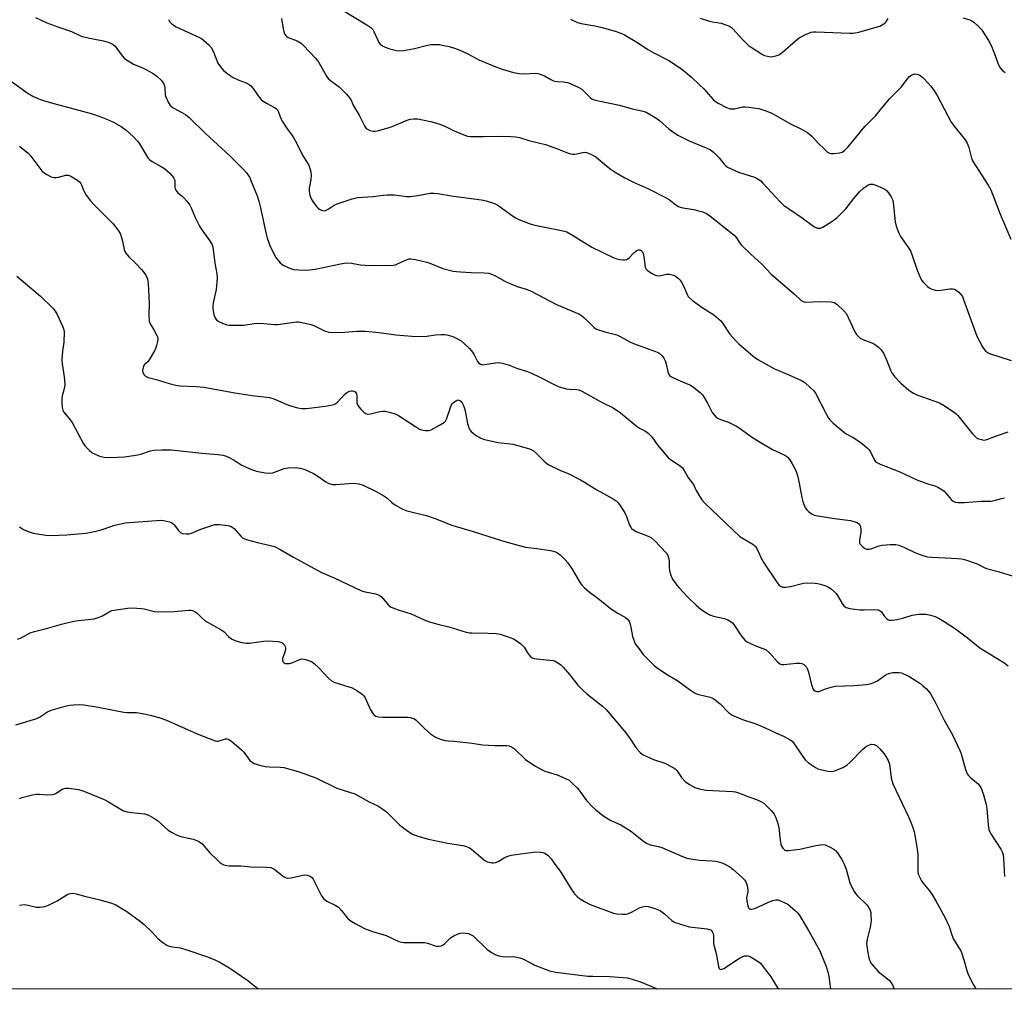
# Model space of a CAD drawing. Units: inches. Extents: x 1219770 to 1225770, y 545455 to 549456.
# Drawn here: x 1220271 to 1220630, y 545456 to 545809 of the extents above; entities that cross this region are included whole.
import ezdxf

# ---------------------------------------------------------------- set-up
doc = ezdxf.new("R2010")
doc.units = ezdxf.units.IN
doc.header["$MEASUREMENT"] = 0
doc.layers.add('NTRL-Trees', color=3, linetype='Continuous')
doc.layers.add('Undefined', color=1, linetype='Continuous')

msp = doc.modelspace()

# ---------------------------------------------------------------- linework, layer by layer
at = {"layer": 'NTRL-Trees'}
msp.add_lwpolyline([(1221306.57, 546876.7), (1221408.39, 546621.06), (1221722.53, 546172.61), (1221748.53, 546131.44), (1221750.69, 546107.61), (1221716.03, 546020.95), (1221713.86, 545962.46), (1221674.87, 545903.96), (1221653.2, 545882.3), (1221657.54, 545847.64), (1221755.03, 545650.49), (1221880.83, 545532.1), (1222030.36, 545455.62), (1219769.71, 545455.85), (1219769.93, 549098.22)], dxfattribs=at)
at = {"layer": 'Undefined'}
for points, elevation in [([(1220388.61, 545812.7), (1220397.26, 545807.37), (1220398.64, 545806.43), (1220399.38, 545805.68), (1220399.84, 545805.04), (1220401.08, 545802.04), (1220401.61, 545801.01), (1220402.13, 545800.39), (1220402.96, 545799.72), (1220403.94, 545799.22), (1220405.59, 545798.69), (1220408.09, 545798.01), (1220409.21, 545797.89), (1220410.63, 545798.04), (1220414.63, 545798.76), (1220419.32, 545799.98), (1220420.71, 545800.2), (1220422.4, 545800.25), (1220423.78, 545800.19), (1220425.38, 545799.92), (1220427.34, 545799.46), (1220429.28, 545798.92), (1220431.19, 545798.16), (1220434.13, 545796.83), (1220438.11, 545794.71), (1220443.68, 545792.34), (1220446.31, 545791.31), (1220450.79, 545790.06), (1220452.77, 545789.62), (1220454.72, 545789.55), (1220458.8, 545789.73), (1220459.65, 545789.67), (1220460.48, 545789.47), (1220462.09, 545788.83), (1220464.37, 545787.51), (1220465.41, 545787.03), (1220466.75, 545786.72), (1220469.04, 545786.61), (1220470.41, 545786.42), (1220471.49, 545786.06), (1220472.81, 545785.45), (1220474.64, 545784.54), (1220475.63, 545783.96), (1220478.69, 545780.94), (1220479.38, 545780.42), (1220480.13, 545780.07), (1220481.76, 545779.66), (1220489.45, 545778.11), (1220494.11, 545776.72), (1220498.01, 545775.94), (1220499.11, 545775.59), (1220500.62, 545774.76), (1220503.06, 545773.2), (1220503.98, 545772.47), (1220507.51, 545769.31), (1220510.74, 545767.18), (1220514.86, 545765.05), (1220521.11, 545762.55), (1220522.63, 545761.78), (1220523.74, 545760.92), (1220525, 545759.78), (1220525.76, 545758.94), (1220527.53, 545756.69), (1220528.26, 545756.01), (1220528.9, 545755.55), (1220530.2, 545754.89), (1220532.89, 545753.71), (1220538.66, 545751.84), (1220539.45, 545751.52), (1220540.09, 545751.16), (1220540.96, 545750.49), (1220541.77, 545749.71), (1220548.06, 545742.87), (1220549.3, 545741.66), (1220551.06, 545740.37), (1220556.05, 545737.04), (1220560.31, 545733.91), (1220561.04, 545733.46), (1220561.55, 545733.26), (1220562.07, 545733.2), (1220562.6, 545733.23), (1220563.65, 545733.59), (1220566.9, 545735.7), (1220568.68, 545737.03), (1220570.37, 545738.6), (1220571.97, 545740.25), (1220574.85, 545743.92), (1220577.06, 545746.56), (1220578.42, 545747.86), (1220579.76, 545748.87), (1220580.22, 545749.1), (1220580.91, 545749.28), (1220581.85, 545749.26), (1220583.52, 545748.72), (1220586.22, 545747.51), (1220586.9, 545747.01), (1220587.63, 545746.15), (1220588.58, 545744.71), (1220589.04, 545743.68), (1220589.28, 545742.58), (1220589.58, 545740.31), (1220589.98, 545735.57), (1220590.43, 545733.94), (1220591.31, 545731.48), (1220591.97, 545730.2), (1220594.7, 545726.44), (1220595.6, 545724.99), (1220596.14, 545723.62), (1220597.99, 545717.96), (1220598.97, 545715.58), (1220599.61, 545714.31), (1220600.31, 545713.41), (1220601.76, 545712.01), (1220602.66, 545711.31), (1220603.4, 545710.95), (1220604.74, 545710.63), (1220605.86, 545710.55), (1220609.97, 545711.14), (1220611.1, 545711.16), (1220611.61, 545711.02), (1220612.32, 545710.59), (1220613.21, 545709.85), (1220614.03, 545709.03), (1220614.53, 545708.34), (1220615.01, 545707.29), (1220619.86, 545693.86), (1220621.92, 545689.96), (1220622.39, 545689.22), (1220622.9, 545688.61), (1220623.68, 545687.95), (1220624.4, 545687.57), (1220632.33, 545684.97)], 288), ([(1220324.84, 545809.35), (1220325.28, 545808.63), (1220325.83, 545808.02), (1220326.67, 545807.31), (1220327.66, 545806.74), (1220336.17, 545802.8), (1220336.95, 545802.38), (1220337.66, 545801.88), (1220339.59, 545800.09), (1220340.54, 545798.99), (1220341.41, 545797.21), (1220342.82, 545793.46), (1220343.79, 545792.06), (1220344.96, 545790.79), (1220346.97, 545789.14), (1220348.41, 545788.19), (1220350.49, 545787.19), (1220353.27, 545786.21), (1220354.28, 545785.69), (1220354.92, 545785.17), (1220355.68, 545784.35), (1220357.99, 545781.01), (1220358.73, 545780.14), (1220359.4, 545779.59), (1220360.63, 545778.81), (1220363.57, 545777.31), (1220364.24, 545776.82), (1220364.59, 545776.42), (1220365.07, 545775.52), (1220365.84, 545773.29), (1220366.32, 545772.26), (1220368.13, 545769.52), (1220370.01, 545767.07), (1220370.63, 545766.13), (1220371.86, 545763.88), (1220373.84, 545759.62), (1220375.51, 545757.25), (1220376.08, 545756.18), (1220376.66, 545754.34), (1220376.93, 545752.71), (1220376.81, 545751.05), (1220376.19, 545747.79), (1220376.23, 545746.69), (1220376.5, 545745.3), (1220376.93, 545743.96), (1220377.51, 545742.98), (1220378.91, 545741.14), (1220379.49, 545740.52), (1220379.93, 545740.18), (1220380.67, 545739.82), (1220381.18, 545739.67), (1220381.7, 545739.63), (1220382.2, 545739.74), (1220383.19, 545740.2), (1220385.38, 545741.64), (1220386.42, 545742.15), (1220391.89, 545743.99), (1220393.85, 545744.43), (1220399.51, 545744.83), (1220403.24, 545745.33), (1220404.69, 545745.43), (1220407.33, 545745.35), (1220411.68, 545744.84), (1220413.14, 545744.79), (1220415.8, 545745.15), (1220420.29, 545746.01), (1220421.75, 545746.04), (1220423.2, 545745.94), (1220428.91, 545744.88), (1220439.07, 545743.61), (1220440.75, 545743.2), (1220443.51, 545742.34), (1220444.3, 545742.01), (1220445.03, 545741.6), (1220449.55, 545738.31), (1220451.47, 545737.08), (1220452.74, 545736.41), (1220456.84, 545734.82), (1220458.51, 545734.29), (1220467.66, 545732.54), (1220469.36, 545732.15), (1220470.16, 545731.88), (1220471.68, 545731.09), (1220479.28, 545726.3), (1220487.16, 545722.54), (1220488.42, 545722.03), (1220489.55, 545721.79), (1220490.7, 545721.66), (1220491.53, 545721.67), (1220492.05, 545721.79), (1220492.92, 545722.39), (1220494.7, 545724.29), (1220495.53, 545725), (1220495.95, 545725.22), (1220496.37, 545725.34), (1220496.86, 545725.3), (1220497.31, 545725.11), (1220497.81, 545724.62), (1220498.12, 545723.96), (1220498.36, 545722.83), (1220498.84, 545719.05), (1220499.14, 545718.31), (1220499.48, 545717.91), (1220501.14, 545716.8), (1220502.16, 545716.25), (1220502.94, 545715.95), (1220503.97, 545715.88), (1220506.57, 545716.42), (1220507.69, 545716.44), (1220509.09, 545716.12), (1220509.85, 545715.71), (1220510.8, 545715.03), (1220511.63, 545714.23), (1220512.1, 545713.52), (1220512.74, 545712.21), (1220514.08, 545709.08), (1220514.5, 545708.38), (1220514.88, 545707.95), (1220515.99, 545707.01), (1220519.28, 545704.53), (1220523.86, 545701.62), (1220525.57, 545700.22), (1220526.35, 545699.45), (1220526.89, 545698.79), (1220529.64, 545694.62), (1220531.7, 545692.23), (1220532.94, 545691.03), (1220538.2, 545686.55), (1220539.86, 545685.4), (1220545.94, 545681.95), (1220551.24, 545679.81), (1220555.84, 545677.71), (1220557.05, 545676.9), (1220559.04, 545675.17), (1220560.31, 545673.97), (1220561, 545673.04), (1220564.94, 545665.24), (1220565.65, 545664), (1220566.16, 545663.33), (1220567.42, 545662.15), (1220571.65, 545658.63), (1220572.37, 545658.14), (1220574.67, 545656.87), (1220576.37, 545655.8), (1220578.19, 545654.47), (1220579.94, 545653.03), (1220580.51, 545652.43), (1220580.99, 545651.7), (1220582.43, 545648.65), (1220582.88, 545648.08), (1220583.28, 545647.76), (1220584.56, 545647.14), (1220591.75, 545644.36), (1220597.9, 545641.5), (1220601.98, 545639.99), (1220604.5, 545639.22), (1220605.53, 545638.77), (1220606.99, 545637.95), (1220607.89, 545637.3), (1220610.61, 545634.19), (1220611.22, 545633.65), (1220611.92, 545633.29), (1220612.99, 545633.14), (1220615.27, 545633.17), (1220621.4, 545633.64), (1220624.89, 545633.73), (1220626.6, 545634.03), (1220628.76, 545634.66), (1220629.91, 545634.92)], 292), ([(1220366.16, 545809.72), (1220366.68, 545806.01), (1220366.91, 545804.94), (1220367.21, 545804.18), (1220367.65, 545803.5), (1220368.03, 545803.12), (1220368.5, 545802.82), (1220371.85, 545801.56), (1220373.25, 545800.71), (1220374.12, 545799.9), (1220378.5, 545795.27), (1220379.68, 545793.71), (1220382.52, 545788.7), (1220383.17, 545787.81), (1220384, 545787.08), (1220386.31, 545785.47), (1220387.19, 545784.75), (1220389.85, 545782.12), (1220390.97, 545780.84), (1220391.39, 545780.13), (1220392.43, 545777.84), (1220394.42, 545774.5), (1220396.55, 545770.33), (1220397.03, 545769.65), (1220397.43, 545769.31), (1220398.38, 545768.89), (1220399.43, 545768.64), (1220400.25, 545768.61), (1220401.12, 545768.76), (1220405.87, 545770.12), (1220411.94, 545772.59), (1220413.02, 545772.96), (1220414.43, 545773.16), (1220415.87, 545773.12), (1220420.46, 545772.22), (1220423.52, 545771.28), (1220425.42, 545770.55), (1220428.88, 545768.92), (1220432.07, 545767.52), (1220433.98, 545766.87), (1220435.12, 545766.71), (1220436.22, 545766.66), (1220439.81, 545766.66), (1220445.14, 545766.84), (1220449.82, 545766.72), (1220451.56, 545766.59), (1220452.95, 545766.29), (1220456.41, 545765.21), (1220462.46, 545763.82), (1220466.87, 545762.15), (1220470.44, 545760.68), (1220471.56, 545760.34), (1220472.34, 545760.25), (1220473.14, 545760.28), (1220476.03, 545760.87), (1220476.81, 545760.93), (1220477.34, 545760.87), (1220478.96, 545760.27), (1220480.78, 545759.31), (1220481.71, 545758.6), (1220484.84, 545755.88), (1220486.45, 545754.65), (1220487.89, 545753.69), (1220491.37, 545751.58), (1220494.53, 545750), (1220500.02, 545747.59), (1220506.24, 545744.41), (1220507.5, 545743.68), (1220509.96, 545741.82), (1220510.96, 545741.2), (1220511.75, 545740.89), (1220512.57, 545740.69), (1220516.53, 545740.05), (1220517.94, 545739.73), (1220519.89, 545739.18), (1220521.23, 545738.62), (1220522.43, 545737.79), (1220527.57, 545733.58), (1220531.42, 545730.61), (1220532.18, 545729.78), (1220533.14, 545728.12), (1220533.97, 545727.11), (1220537.33, 545723.8), (1220541.41, 545720.13), (1220544.72, 545716.48), (1220553.22, 545709.33), (1220555.7, 545706.87), (1220556.65, 545706.4), (1220557.48, 545706.29), (1220562.41, 545706.49), (1220566.7, 545706.34), (1220567.77, 545706.1), (1220568.71, 545705.49), (1220571.29, 545703.08), (1220572.21, 545701.97), (1220572.89, 545700.72), (1220575.36, 545695.49), (1220575.94, 545694.48), (1220576.46, 545693.83), (1220577.29, 545693.17), (1220578.24, 545692.63), (1220581.47, 545691.46), (1220582.5, 545690.99), (1220583.8, 545690.01), (1220584.95, 545688.84), (1220585.72, 545687.61), (1220586.91, 545685.24), (1220588.3, 545681.51), (1220588.77, 545680.49), (1220589.78, 545679.16), (1220592.06, 545676.69), (1220595.01, 545674.19), (1220596.66, 545673.06), (1220597.97, 545672.49), (1220602.03, 545670.96), (1220606.21, 545669.54), (1220607.67, 545668.71), (1220611.55, 545666.16), (1220612.32, 545665.53), (1220612.92, 545664.9), (1220618.27, 545658.25), (1220619.05, 545657.37), (1220619.71, 545656.82), (1220620.44, 545656.45), (1220621.5, 545656.12), (1220622.31, 545655.97), (1220623.11, 545656), (1220623.89, 545656.24), (1220627.01, 545657.56), (1220631.19, 545658.91)], 290), ([(1220471.51, 545809.46), (1220474.08, 545808.31), (1220475.49, 545807.95), (1220480.39, 545807.09), (1220483.11, 545806.49), (1220487.82, 545805.11), (1220489.93, 545804.33), (1220491.22, 545803.75), (1220496.36, 545800.77), (1220499.83, 545798.45), (1220501.95, 545797.17), (1220507.65, 545794.27), (1220512.12, 545791.26), (1220515.55, 545788.4), (1220518.65, 545785.58), (1220520.15, 545784.12), (1220523.65, 545780.24), (1220524.46, 545779.49), (1220525.41, 545778.85), (1220528.51, 545777.25), (1220529.84, 545776.79), (1220530.62, 545776.76), (1220531.41, 545776.84), (1220534.37, 545777.46), (1220535.2, 545777.49), (1220536.62, 545777.38), (1220539.16, 545777.07), (1220540.28, 545776.85), (1220542.78, 545776.03), (1220544.97, 545775.2), (1220547.6, 545773.8), (1220551.6, 545771.44), (1220555.55, 545769.54), (1220558.09, 545768.11), (1220559.65, 545766.8), (1220561.71, 545764.49), (1220564.49, 545761.78), (1220565.37, 545761.02), (1220566.09, 545760.61), (1220566.63, 545760.49), (1220567.5, 545760.48), (1220569.87, 545760.73), (1220570.69, 545760.99), (1220571.59, 545761.62), (1220572.8, 545762.84), (1220574.63, 545765.01), (1220578.9, 545770.39), (1220582.81, 545774.28), (1220588.01, 545780.38), (1220592.31, 545784.86), (1220594.38, 545787.57), (1220595.28, 545788.61), (1220595.68, 545788.95), (1220596.14, 545789.22), (1220597.23, 545789.5), (1220598.07, 545789.47), (1220598.99, 545789.08), (1220600.06, 545788.22), (1220602.09, 545786.12), (1220603.04, 545785.01), (1220604.26, 545783.37), (1220605.33, 545781.61), (1220610.47, 545771.9), (1220611.51, 545770.47), (1220615.51, 545765.52), (1220616.31, 545764.3), (1220616.87, 545762.72), (1220617.84, 545758.84), (1220618.27, 545757.77), (1220623.99, 545748.9), (1220624.93, 545747.21), (1220628.33, 545738.3), (1220632.28, 545729.22)], 286), ([(1220518.87, 545809.87), (1220522.22, 545808.77), (1220523.36, 545808.49), (1220526.58, 545807.97), (1220528.23, 545807.48), (1220529.54, 545806.93), (1220530.27, 545806.44), (1220530.92, 545805.86), (1220534.03, 545802.33), (1220536.39, 545800.04), (1220537.83, 545799.02), (1220541.56, 545796.61), (1220542.35, 545796.22), (1220543.44, 545795.93), (1220544.57, 545795.78), (1220545.42, 545795.81), (1220546.53, 545796.07), (1220547.55, 545796.51), (1220548.73, 545797.34), (1220553.62, 545801.55), (1220554.99, 545802.64), (1220555.73, 545803.09), (1220557.02, 545803.73), (1220559.4, 545804.69), (1220560.25, 545804.82), (1220561.14, 545804.84), (1220573.36, 545804.32), (1220574.85, 545804.35), (1220576.71, 545804.76), (1220583.11, 545806.52), (1220584.48, 545806.98), (1220585.9, 545807.78), (1220586.51, 545808.29), (1220586.87, 545808.72), (1220587.48, 545809.7)], 284), ([(1220614.75, 545809.92), (1220617.23, 545809.21), (1220618.01, 545808.88), (1220618.72, 545808.42), (1220620.22, 545807.07), (1220621.6, 545805.6), (1220622.43, 545804.41), (1220624.11, 545801.67), (1220625.12, 545799.59), (1220626.62, 545795.84), (1220627.57, 545793.12), (1220628.28, 545791.75), (1220629.06, 545790.92), (1220630.17, 545790)], 284), ([(1220267.45, 545786.92), (1220273.35, 545782.57), (1220275.37, 545781.46), (1220277.18, 545780.57), (1220278.84, 545779.95), (1220282.53, 545778.79), (1220290.38, 545776.84), (1220296.64, 545775.02), (1220300.13, 545773.85), (1220302.58, 545772.92), (1220304.86, 545771.91), (1220307.57, 545770.3), (1220309.48, 545769.03), (1220312.03, 545766.68), (1220313.62, 545765.02), (1220314.27, 545764.07), (1220316.98, 545759.55), (1220317.48, 545758.82), (1220318.05, 545758.17), (1220318.95, 545757.53), (1220321.95, 545755.92), (1220323.36, 545755.03), (1220325.31, 545753.31), (1220326.6, 545751.9), (1220326.88, 545751.45), (1220327.13, 545750.77), (1220327.22, 545750.01), (1220327.24, 545748.12), (1220327.36, 545747.59), (1220327.59, 545747.08), (1220328.31, 545746.2), (1220329.9, 545744.92), (1220330.52, 545744.33), (1220331.61, 545743.04), (1220332.61, 545741.68), (1220333.16, 545740.67), (1220334.66, 545737.17), (1220336.19, 545734.02), (1220336.8, 545733.05), (1220339.87, 545728.72), (1220340.79, 545727.2), (1220341.07, 545726.37), (1220341.23, 545725.5), (1220341.81, 545720.44), (1220342.48, 545716.65), (1220342.63, 545715.2), (1220342.54, 545713.49), (1220342.27, 545710.92), (1220341.18, 545706.01), (1220341, 545704.66), (1220341.01, 545703.82), (1220341.41, 545701.78), (1220341.87, 545700.41), (1220342.34, 545699.77), (1220343.02, 545699.32), (1220344.85, 545698.51), (1220346.21, 545698.04), (1220347.05, 545697.89), (1220348.78, 545697.83), (1220352.24, 545697.88), (1220356.22, 545698.52), (1220357.3, 545698.61), (1220359.66, 545698.49), (1220363.64, 545698.08), (1220364.75, 545698.07), (1220370.78, 545699.01), (1220371.59, 545699.08), (1220372.44, 545699.04), (1220374.78, 545698.62), (1220376.79, 545698.14), (1220377.88, 545697.72), (1220381.81, 545695.84), (1220383.41, 545695.37), (1220384.79, 545695.16), (1220389.08, 545695.32), (1220393.54, 545695.64), (1220396.81, 545695.66), (1220401.78, 545695.22), (1220407.87, 545694.29), (1220413.72, 545693.86), (1220418.29, 545693.79), (1220422.25, 545694.33), (1220424.27, 545694.46), (1220425.71, 545694.45), (1220426.86, 545694.27), (1220428.57, 545693.78), (1220429.64, 545693.31), (1220431.63, 545692.11), (1220432.78, 545691.22), (1220434.67, 545689.33), (1220435.84, 545688), (1220436.31, 545687.26), (1220437.63, 545684.63), (1220438.13, 545684), (1220438.75, 545683.6), (1220439.44, 545683.46), (1220440.22, 545683.47), (1220444.2, 545684.19), (1220445.33, 545684.27), (1220446.7, 545684.03), (1220449.14, 545683.31), (1220452.22, 545682.03), (1220455.51, 545681.05), (1220457.27, 545680.4), (1220460.37, 545678.92), (1220465.8, 545676.08), (1220467.37, 545675.37), (1220470.07, 545674.61), (1220471.17, 545674.49), (1220473.76, 545674.43), (1220474.61, 545674.24), (1220475.7, 545673.84), (1220483.16, 545669.64), (1220487.16, 545667.7), (1220489.84, 545665.86), (1220496.06, 545660.8), (1220496.79, 545660.32), (1220498.95, 545659.15), (1220499.84, 545658.48), (1220501.25, 545657.09), (1220503.39, 545654), (1220507.04, 545649.78), (1220508.09, 545648.86), (1220511.55, 545646.53), (1220512.4, 545645.81), (1220513.04, 545644.9), (1220514.56, 545642.12), (1220516.39, 545639.74), (1220517.39, 545637.54), (1220518.1, 545636.31), (1220519.52, 545634.17), (1220520.39, 545633.05), (1220533.4, 545620.84), (1220534.57, 545620.01), (1220538.06, 545618.01), (1220538.73, 545617.5), (1220539.09, 545617.11), (1220539.9, 545615.69), (1220541.12, 545612.87), (1220542.12, 545611.17), (1220546.86, 545604.13), (1220547.58, 545603.21), (1220548.2, 545602.68), (1220549.08, 545602.31), (1220550.13, 545602.27), (1220551.82, 545602.59), (1220556.56, 545603.71), (1220557.96, 545603.92), (1220560.86, 545603.81), (1220561.72, 545603.69), (1220562.81, 545603.41), (1220564.67, 545602.76), (1220565.68, 545602.3), (1220566.61, 545601.66), (1220567.92, 545600.57), (1220568.51, 545599.98), (1220569, 545599.3), (1220570.64, 545596.32), (1220571.33, 545595.52), (1220572.15, 545594.91), (1220573.48, 545594.53), (1220577.18, 545594.08), (1220578.65, 545594.05), (1220582.49, 545594.16), (1220583.9, 545594.02), (1220584.5, 545593.73), (1220584.85, 545593.42), (1220585.9, 545591.91), (1220586.91, 545590.85), (1220587.59, 545590.38), (1220588.09, 545590.23), (1220588.9, 545590.24), (1220590.59, 545590.53), (1220592.86, 545591.05), (1220596.17, 545592.06), (1220598.68, 545592.4), (1220600.09, 545592.48), (1220601.22, 545592.43), (1220602.91, 545592.07), (1220604.58, 545591.57), (1220605.89, 545590.97), (1220607.9, 545589.82), (1220612.06, 545587.13), (1220616.42, 545583.87), (1220620.95, 545580.18), (1220624.04, 545578.2), (1220629.67, 545574.83), (1220631.26, 545573.64)], 296), ([(1220270.56, 545763.15), (1220273.67, 545760.61), (1220274.64, 545759.53), (1220278.71, 545754.17), (1220279.33, 545753.58), (1220280.51, 545752.79), (1220282.02, 545751.99), (1220283.07, 545751.71), (1220283.93, 545751.74), (1220284.79, 545751.87), (1220287.42, 545752.58), (1220287.92, 545752.62), (1220288.43, 545752.55), (1220289.19, 545752.24), (1220290.18, 545751.67), (1220291.64, 545750.73), (1220292.52, 545750.02), (1220292.87, 545749.59), (1220293.14, 545749.09), (1220293.81, 545747.1), (1220294.06, 545746.58), (1220294.87, 545745.34), (1220296.47, 545743.19), (1220297.64, 545741.88), (1220304.63, 545734.86), (1220305.59, 545733.76), (1220306.59, 545732.32), (1220307.33, 545731.06), (1220307.66, 545730.25), (1220308.11, 545728.54), (1220308.65, 545725.46), (1220308.92, 545724.78), (1220309.34, 545724.08), (1220310.46, 545722.75), (1220312.94, 545720.33), (1220314.98, 545718.13), (1220315.95, 545716.99), (1220316.7, 545715.89), (1220317.21, 545714.74), (1220317.47, 545713.11), (1220317.82, 545705.8), (1220317.64, 545701.82), (1220317.83, 545699.33), (1220318.18, 545698.32), (1220319.51, 545696.18), (1220320.48, 545694.38), (1220320.81, 545693.6), (1220320.95, 545692.78), (1220320.87, 545691.92), (1220320.53, 545690.48), (1220320.15, 545689.34), (1220319.77, 545688.54), (1220317.82, 545685.22), (1220317.29, 545684.54), (1220316.17, 545683.52), (1220315.89, 545683.1), (1220315.59, 545682.37), (1220315.38, 545681.35), (1220315.46, 545680.62), (1220315.95, 545679.76), (1220316.49, 545679.24), (1220317.51, 545678.8), (1220320.32, 545678.05), (1220325.07, 545676.54), (1220327.53, 545675.95), (1220329.27, 545675.76), (1220334.93, 545675.52), (1220337.81, 545675.23), (1220349.12, 545673.14), (1220355.35, 545672.25), (1220361.74, 545671.45), (1220363.34, 545670.94), (1220368.68, 545668.71), (1220371.98, 545667.73), (1220373.56, 545667.44), (1220375.22, 545667.51), (1220382.06, 545668.38), (1220384.05, 545668.67), (1220385.15, 545668.93), (1220385.9, 545669.29), (1220386.56, 545669.8), (1220389.13, 545672.54), (1220389.97, 545673.32), (1220390.97, 545673.85), (1220391.51, 545673.97), (1220392.04, 545673.94), (1220392.54, 545673.78), (1220392.99, 545673.5), (1220393.28, 545673.18), (1220393.45, 545672.84), (1220393.58, 545672.06), (1220393.56, 545669.53), (1220393.78, 545668.76), (1220394.28, 545668.06), (1220395.09, 545667.19), (1220396.18, 545666.17), (1220396.88, 545665.67), (1220397.53, 545665.46), (1220398.52, 545665.49), (1220401.98, 545666.36), (1220403.12, 545666.53), (1220403.94, 545666.49), (1220405.33, 545666.17), (1220407.52, 545665.48), (1220408.84, 545664.89), (1220414.97, 545660.85), (1220416.42, 545659.97), (1220417.2, 545659.67), (1220418.55, 545659.45), (1220419.92, 545659.46), (1220420.72, 545659.68), (1220423.81, 545661.4), (1220425.52, 545662.52), (1220425.91, 545662.91), (1220426.33, 545663.64), (1220427.74, 545667.82), (1220428.03, 545668.54), (1220428.4, 545669.2), (1220429, 545669.83), (1220429.94, 545670.44), (1220430.43, 545670.58), (1220431.13, 545670.43), (1220431.55, 545670.16), (1220432.02, 545669.57), (1220432.38, 545668.86), (1220432.78, 545667.84), (1220433.07, 545666.68), (1220433.98, 545662.02), (1220434.49, 545660.41), (1220434.85, 545659.7), (1220435.36, 545659.03), (1220435.98, 545658.42), (1220436.9, 545657.75), (1220438.88, 545656.64), (1220440.23, 545656.16), (1220445.18, 545655.12), (1220450.62, 545654.44), (1220453.56, 545653.57), (1220456.26, 545652.94), (1220457.25, 545652.56), (1220457.97, 545652.12), (1220459.06, 545651.22), (1220462.28, 545647.94), (1220463.42, 545647.07), (1220467.69, 545644.97), (1220471, 545643.59), (1220475.17, 545641.45), (1220476.69, 545640.58), (1220481.14, 545637.79), (1220487.11, 545634.5), (1220488.2, 545633.77), (1220488.76, 545633.26), (1220489.31, 545632.59), (1220491.38, 545629.4), (1220491.99, 545628.1), (1220493.14, 545624.88), (1220493.52, 545624.15), (1220493.86, 545623.74), (1220494.53, 545623.22), (1220495.8, 545622.51), (1220499.87, 545620.96), (1220501.12, 545620.3), (1220502.16, 545619.36), (1220506.59, 545614.75), (1220507.11, 545613.82), (1220507.48, 545612.55), (1220507.55, 545611.71), (1220507.5, 545609.66), (1220507.72, 545608.24), (1220508.3, 545606.3), (1220508.8, 545605.25), (1220509.98, 545603.52), (1220511.13, 545602.14), (1220514.41, 545598.64), (1220517.41, 545595.72), (1220519.19, 545594.17), (1220520.89, 545593.09), (1220522.39, 545592.26), (1220523.74, 545591.78), (1220527.74, 545590.87), (1220529.02, 545590.33), (1220530.22, 545589.66), (1220530.65, 545589.33), (1220531.21, 545588.69), (1220533.73, 545584.78), (1220534.55, 545583.68), (1220535.28, 545582.88), (1220535.96, 545582.39), (1220537.26, 545581.74), (1220539.97, 545580.59), (1220542.11, 545579.84), (1220542.96, 545579.41), (1220544.25, 545578.25), (1220547.05, 545575.07), (1220547.88, 545574.39), (1220548.62, 545574.13), (1220549.45, 545574.1), (1220554.06, 545574.61), (1220555.19, 545574.64), (1220555.96, 545574.46), (1220556.65, 545574.05), (1220557.65, 545573.12), (1220558.09, 545572.43), (1220558.44, 545571.32), (1220559.46, 545566.65), (1220560.09, 545565.14), (1220560.38, 545564.72), (1220560.75, 545564.43), (1220561.44, 545564.22), (1220562.21, 545564.27), (1220564.91, 545565.39), (1220566.64, 545565.86), (1220568.1, 545566.15), (1220575.2, 545566.47), (1220579.51, 545566.81), (1220580.92, 545567.03), (1220582.25, 545567.49), (1220583.52, 545568.11), (1220586.4, 545570.17), (1220587.13, 545570.6), (1220588.11, 545570.98), (1220589.2, 545571.14), (1220591.44, 545571.15), (1220592.27, 545571), (1220593.11, 545570.7), (1220594.99, 545569.79), (1220598.97, 545567.26), (1220600.14, 545566.35), (1220601.47, 545565.16), (1220602.07, 545564.52), (1220602.74, 545563.58), (1220604.65, 545560.33), (1220607.95, 545553.78), (1220610.95, 545548.48), (1220613.69, 545542.54), (1220614.06, 545541.45), (1220615.64, 545535.83), (1220616.3, 545534.24), (1220616.83, 545533.55), (1220617.67, 545532.72), (1220620.3, 545530.59), (1220620.96, 545529.75), (1220621.36, 545529.04), (1220622.2, 545526.59), (1220623.25, 545522.98), (1220623.44, 545521.51), (1220623.9, 545515.57), (1220624.25, 545513.86), (1220624.56, 545513.06), (1220624.98, 545512.3), (1220628.62, 545506.76), (1220629.06, 545505.75), (1220629.38, 545504.7), (1220629.59, 545503.28), (1220629.95, 545496.81)], 298), ([(1220269.52, 545715.69), (1220278.21, 545708.44), (1220282.64, 545704.02), (1220283.49, 545702.94), (1220284.21, 545701.8), (1220286.3, 545697.31), (1220286.66, 545696.22), (1220286.76, 545695.38), (1220286.71, 545691.67), (1220286.15, 545688.44), (1220285.92, 545685.22), (1220286.05, 545683.8), (1220286.86, 545679), (1220286.99, 545676.23), (1220286.87, 545675.13), (1220286.13, 545672.12), (1220285.9, 545670.77), (1220285.92, 545669.08), (1220286.14, 545667.41), (1220286.31, 545666.89), (1220286.71, 545666.17), (1220289.02, 545663.28), (1220289.67, 545662.33), (1220293.88, 545654.54), (1220294.61, 545653.65), (1220296.03, 545652.2), (1220296.91, 545651.46), (1220297.63, 545651.01), (1220299.42, 545650.16), (1220300.24, 545649.92), (1220301.37, 545649.72), (1220303.08, 545649.58), (1220306.22, 545649.69), (1220308.79, 545649.9), (1220313.65, 545650.58), (1220314.76, 545650.87), (1220318.32, 545652.03), (1220319.44, 545652.27), (1220322.42, 545652.41), (1220325.98, 545652.42), (1220337.06, 545651.19), (1220342.86, 545650.75), (1220344.85, 545650.4), (1220345.95, 545650.08), (1220346.75, 545649.75), (1220348.54, 545648.73), (1220351.67, 545646.78), (1220355.1, 545645.22), (1220357.01, 545644.56), (1220360.16, 545644.01), (1220361.59, 545643.89), (1220362.9, 545644.06), (1220367.08, 545645.53), (1220368.48, 545645.86), (1220371.04, 545645.92), (1220373.02, 545645.77), (1220374.63, 545645.22), (1220377.76, 545643.82), (1220378.97, 545643.08), (1220382.24, 545640.78), (1220383.14, 545640.28), (1220383.83, 545640), (1220384.82, 545639.81), (1220385.91, 545639.77), (1220392.31, 545640.19), (1220394.38, 545639.95), (1220395.89, 545639.5), (1220400.21, 545637.47), (1220403.07, 545635.87), (1220404.55, 545634.89), (1220406.42, 545633.13), (1220407.29, 545632.45), (1220409.84, 545631.01), (1220411.44, 545630.3), (1220419.33, 545628.38), (1220421.76, 545627.51), (1220428.23, 545624.87), (1220435.98, 545622.57), (1220446.69, 545619.23), (1220452.84, 545617.48), (1220455.11, 545616.95), (1220459.22, 545616.46), (1220464.26, 545615.64), (1220466.1, 545615.16), (1220466.83, 545614.83), (1220467.73, 545614.14), (1220469.6, 545612.32), (1220470.56, 545611.23), (1220471.91, 545609.28), (1220475.08, 545603.92), (1220475.78, 545602.97), (1220476.56, 545602.14), (1220478.52, 545600.52), (1220481.55, 545598.32), (1220486.09, 545594.52), (1220488.8, 545592.76), (1220491.58, 545591.23), (1220492.43, 545590.54), (1220492.92, 545589.89), (1220493.25, 545589.13), (1220493.59, 545587.71), (1220494.16, 545584.25), (1220494.61, 545582.94), (1220495.21, 545581.69), (1220496.55, 545579.76), (1220498, 545577.9), (1220500.83, 545574.91), (1220502.1, 545573.69), (1220503.5, 545572.65), (1220506.63, 545570.51), (1220510.67, 545568.11), (1220515.4, 545564.72), (1220516.81, 545563.8), (1220517.56, 545563.44), (1220518.34, 545563.18), (1220522.53, 545562.18), (1220523.07, 545561.98), (1220523.83, 545561.55), (1220526.18, 545559.75), (1220529.24, 545556.63), (1220529.88, 545556.08), (1220530.59, 545555.63), (1220534.27, 545554.05), (1220539.16, 545552.4), (1220542.39, 545551.09), (1220546.73, 545549), (1220549.26, 545547.93), (1220551.73, 545546.58), (1220552.4, 545546.1), (1220552.98, 545545.51), (1220555.66, 545541.42), (1220557.21, 545539.32), (1220558.3, 545538.35), (1220560.98, 545536.49), (1220561.76, 545536.08), (1220562.3, 545535.88), (1220565.43, 545535.22), (1220566.85, 545535.08), (1220567.96, 545535.29), (1220570.92, 545536.56), (1220572.42, 545537.43), (1220573.46, 545538.4), (1220578.04, 545543.08), (1220578.89, 545543.83), (1220579.61, 545544.32), (1220580.67, 545544.82), (1220581.48, 545545), (1220582.3, 545544.86), (1220583.33, 545544.37), (1220584.42, 545543.37), (1220586, 545541.55), (1220586.66, 545540.59), (1220587.45, 545539.05), (1220587.89, 545537.69), (1220588.53, 545532.78), (1220589.12, 545530.56), (1220591.48, 545525.71), (1220594.95, 545518.28), (1220595.85, 545516.23), (1220596.41, 545514.64), (1220596.91, 545513.01), (1220597.37, 545511.15), (1220598.07, 545506.75), (1220598.28, 545504.69), (1220598.31, 545498.47), (1220598.47, 545497.66), (1220598.98, 545496.38), (1220599.62, 545495.16), (1220600.08, 545494.44), (1220602.58, 545491.48), (1220603.44, 545490.31), (1220605.02, 545487.61), (1220608.27, 545481.72), (1220609.7, 545478.52), (1220610.71, 545475.5), (1220611.32, 545473.95), (1220611.89, 545472.93), (1220613.52, 545470.44), (1220614.04, 545469.4), (1220615.07, 545466.43), (1220616.2, 545462.45), (1220616.7, 545461.08), (1220618.63, 545457.24), (1220619.44, 545455.76)], 300), ([(1220270.5, 545624.28), (1220271.98, 545623.37), (1220274.08, 545622.46), (1220275.44, 545622.01), (1220280.06, 545621.24), (1220282.12, 545621.14), (1220287.78, 545621.4), (1220294.77, 545622.03), (1220296.78, 545622.34), (1220299.89, 545623.09), (1220305.34, 545624.96), (1220309.07, 545625.79), (1220322.11, 545626.71), (1220322.99, 545626.63), (1220324.15, 545626.39), (1220325.28, 545626.08), (1220326.07, 545625.76), (1220326.52, 545625.45), (1220326.92, 545625.05), (1220328.48, 545623.01), (1220329.21, 545622.23), (1220330, 545621.82), (1220331.35, 545621.7), (1220332.46, 545621.79), (1220333.27, 545621.98), (1220336.71, 545623.42), (1220340.38, 545624.71), (1220341.81, 545625.11), (1220342.66, 545625.18), (1220343.52, 545625.14), (1220346.68, 545624.74), (1220347.75, 545624.38), (1220348.83, 545623.68), (1220349.59, 545622.9), (1220351.25, 545620.85), (1220351.89, 545620.28), (1220352.37, 545620.02), (1220353.71, 545619.55), (1220357.33, 545618.56), (1220362.12, 545617.54), (1220363.49, 545617.14), (1220365.86, 545615.96), (1220370.51, 545613.25), (1220380.73, 545607.68), (1220385.31, 545605.75), (1220395.27, 545601.01), (1220396.63, 545600.59), (1220400.47, 545599.84), (1220401.78, 545599.4), (1220402.59, 545598.77), (1220405.28, 545595.62), (1220405.93, 545595.12), (1220406.71, 545594.75), (1220408.65, 545594.06), (1220413.45, 545592.58), (1220418.22, 545590.38), (1220420.13, 545589.67), (1220423.16, 545588.75), (1220427.12, 545587.81), (1220433.53, 545585.92), (1220434.66, 545585.68), (1220435.55, 545585.61), (1220441.51, 545585.58), (1220444.45, 545585.42), (1220445.87, 545585.18), (1220448.07, 545584.49), (1220450.76, 545583.48), (1220451.76, 545582.86), (1220453.42, 545581.6), (1220454.07, 545581), (1220454.59, 545580.39), (1220455.87, 545578.35), (1220456.55, 545577.43), (1220457.13, 545576.83), (1220457.57, 545576.51), (1220458.33, 545576.25), (1220459.16, 545576.11), (1220465.19, 545575.53), (1220465.97, 545575.27), (1220467.18, 545574.62), (1220468.07, 545573.95), (1220468.88, 545573.11), (1220471.16, 545570.42), (1220474.22, 545566.58), (1220476.01, 545564.68), (1220477.5, 545563.37), (1220483.26, 545558.93), (1220484.52, 545557.74), (1220491.69, 545549.2), (1220493.59, 545546.56), (1220494.9, 545544.56), (1220495.8, 545543.38), (1220496.97, 545542.04), (1220497.85, 545541.29), (1220499.12, 545540.62), (1220501.78, 545539.47), (1220505.99, 545538.11), (1220509, 545536.47), (1220509.7, 545536), (1220510.31, 545535.43), (1220512.11, 545532.86), (1220513.41, 545531.44), (1220514.96, 545530.3), (1220516.98, 545529.23), (1220518.98, 545528.66), (1220521.03, 545528.28), (1220528.34, 545527.95), (1220530.64, 545527.78), (1220531.76, 545527.6), (1220532.85, 545527.25), (1220536.58, 545525.78), (1220539.44, 545524.85), (1220540.77, 545524.22), (1220542.04, 545523.48), (1220543.13, 545522.55), (1220544.92, 545520.66), (1220545.82, 545519.56), (1220546.24, 545518.79), (1220547.03, 545516.54), (1220547.59, 545514.53), (1220548.02, 545509.97), (1220548.27, 545508.61), (1220548.6, 545507.83), (1220549.03, 545507.11), (1220549.36, 545506.69), (1220549.76, 545506.39), (1220550.26, 545506.25), (1220551.09, 545506.24), (1220555.25, 545506.75), (1220561.09, 545508.07), (1220562.78, 545508.36), (1220563.61, 545508.41), (1220564.44, 545508.27), (1220566.07, 545507.61), (1220567.62, 545506.79), (1220568.28, 545506.26), (1220568.97, 545505.37), (1220570.05, 545503.69), (1220570.92, 545502.22), (1220571.42, 545501.22), (1220572.1, 545499.43), (1220573.49, 545494.45), (1220574.1, 545493.09), (1220575.09, 545491.25), (1220575.58, 545490.51), (1220576.14, 545489.85), (1220579.69, 545486.39), (1220580.38, 545485.45), (1220580.92, 545484.42), (1220581.13, 545483.59), (1220581.2, 545482.71), (1220581.23, 545480.92), (1220581.17, 545479.74), (1220580.89, 545478.28), (1220579.79, 545473.94), (1220579.58, 545472.29), (1220579.62, 545471.45), (1220579.87, 545469.68), (1220580.4, 545467.05), (1220581.05, 545465.45), (1220582.06, 545464.06), (1220583.86, 545462.17), (1220587.78, 545458.91), (1220588.53, 545458.02), (1220589.12, 545457.01), (1220589.56, 545455.94), (1220589.6, 545455.77)], 302), ([(1220269.73, 545583.39), (1220271.07, 545583.83), (1220274.41, 545585.61), (1220276.01, 545586.19), (1220279.88, 545587.16), (1220285.8, 545588.84), (1220290.32, 545589.93), (1220292.03, 545590.18), (1220296.65, 545590.62), (1220297.78, 545590.81), (1220299.17, 545591.23), (1220300.53, 545591.74), (1220303.23, 545593.33), (1220304.24, 545593.76), (1220309.96, 545594.66), (1220311.68, 545594.77), (1220314.89, 545594.56), (1220316.05, 545594.36), (1220319.78, 545593.45), (1220321.34, 545593.25), (1220327, 545593.47), (1220332.28, 545593.89), (1220333.14, 545593.86), (1220333.67, 545593.76), (1220334.62, 545593.36), (1220335.26, 545592.93), (1220337.12, 545591), (1220338.24, 545590.06), (1220344.32, 545586.66), (1220345.23, 545585.97), (1220346.81, 545584.25), (1220347.44, 545583.71), (1220348.13, 545583.29), (1220349.47, 545582.75), (1220351.69, 545582.07), (1220353.37, 545581.86), (1220354.48, 545581.92), (1220359.49, 545582.56), (1220361.17, 545582.69), (1220364.88, 545582.47), (1220365.68, 545582.3), (1220366.17, 545582.07), (1220366.61, 545581.75), (1220367.17, 545581.15), (1220367.45, 545580.7), (1220367.58, 545580.2), (1220367.55, 545579.4), (1220367.38, 545578.56), (1220366.52, 545576.25), (1220366.43, 545575.8), (1220366.6, 545575.2), (1220367.06, 545574.72), (1220367.47, 545574.5), (1220367.97, 545574.42), (1220369.07, 545574.51), (1220370.19, 545574.88), (1220372.39, 545575.82), (1220373.49, 545576.11), (1220374.33, 545576.05), (1220375.17, 545575.85), (1220376.28, 545575.49), (1220377.07, 545575.13), (1220377.97, 545574.49), (1220379.63, 545572.99), (1220383.21, 545569.09), (1220384.29, 545568.14), (1220385.57, 545567.57), (1220391.86, 545565.53), (1220393.61, 545564.58), (1220395.48, 545563.31), (1220396.04, 545562.75), (1220396.64, 545561.88), (1220398.5, 545557.8), (1220399.18, 545556.53), (1220399.85, 545555.69), (1220400.57, 545555.26), (1220401.67, 545554.98), (1220403.12, 545554.83), (1220412.04, 545554.88), (1220413.2, 545554.77), (1220413.96, 545554.55), (1220414.67, 545554.22), (1220415.34, 545553.72), (1220418.4, 545550.62), (1220420.52, 545548.76), (1220421.94, 545547.87), (1220423.16, 545547.21), (1220424.45, 545546.72), (1220425.77, 545546.36), (1220426.88, 545546.2), (1220429.16, 545546.13), (1220431.23, 545545.93), (1220435.67, 545545.37), (1220439.4, 545544.75), (1220443.78, 545544.58), (1220448.32, 545544.59), (1220449.13, 545544.48), (1220450.03, 545544.12), (1220451.13, 545543.31), (1220455.17, 545539.41), (1220456.72, 545538.32), (1220458.8, 545537.05), (1220461, 545535.79), (1220462.25, 545535.17), (1220466.73, 545533.79), (1220469.76, 545532.56), (1220471.03, 545531.86), (1220472.3, 545530.75), (1220474.1, 545528.94), (1220474.98, 545527.86), (1220477.42, 545524.45), (1220479.44, 545522.25), (1220480.76, 545521.05), (1220483.34, 545519.07), (1220485.3, 545517.75), (1220486.3, 545517.2), (1220489.9, 545515.56), (1220493.44, 545513.43), (1220494.58, 545512.59), (1220498.31, 545509.54), (1220499.26, 545508.88), (1220500.58, 545508.36), (1220503.71, 545507.67), (1220504.83, 545507.33), (1220512.36, 545504.08), (1220513.98, 545503.47), (1220515.41, 545503.18), (1220518.6, 545502.74), (1220523.21, 545502.49), (1220524.63, 545502.31), (1220526.01, 545501.97), (1220527.1, 545501.61), (1220528.41, 545501.01), (1220529.65, 545500.3), (1220530.79, 545499.39), (1220534.3, 545496.29), (1220535.11, 545495.47), (1220535.57, 545494.78), (1220535.99, 545493.44), (1220536.24, 545491.75), (1220536.21, 545491.19), (1220535.82, 545489.01), (1220535.84, 545487.95), (1220536.27, 545486.03), (1220536.56, 545485.34), (1220536.86, 545485.01), (1220537.26, 545484.87), (1220537.75, 545484.85), (1220538.79, 545485.05), (1220543.84, 545487.46), (1220545.41, 545488.04), (1220546.47, 545488.27), (1220547.29, 545488.2), (1220548.13, 545487.93), (1220549.77, 545487.22), (1220550.8, 545486.63), (1220553.68, 545484.2), (1220554.51, 545483.39), (1220555.04, 545482.73), (1220558.45, 545477.03), (1220562.56, 545469.61), (1220564.81, 545463.93), (1220565.46, 545462), (1220565.78, 545460.3), (1220566.42, 545455.77)], 304), ([(1220269.2, 545552.03), (1220276.8, 545554.41), (1220277.83, 545554.94), (1220280.71, 545556.89), (1220282.06, 545557.44), (1220287.15, 545558.86), (1220288.83, 545559.21), (1220290.23, 545559.38), (1220292.46, 545559.51), (1220293.92, 545559.39), (1220299.23, 545558.53), (1220308.61, 545556.71), (1220309.76, 545556.59), (1220312.03, 545556.62), (1220313.17, 545556.56), (1220316.66, 545555.99), (1220318.66, 545555.53), (1220321.77, 545554.64), (1220324.17, 545553.73), (1220335.37, 545548.79), (1220341.86, 545546.27), (1220342.54, 545546.12), (1220343.03, 545546.15), (1220345.63, 545546.99), (1220346.3, 545546.97), (1220346.77, 545546.81), (1220347.94, 545546.03), (1220351.53, 545543), (1220352.31, 545542.14), (1220354.59, 545539.09), (1220355.19, 545538.55), (1220356.16, 545538.03), (1220358.58, 545537.25), (1220360.16, 545536.89), (1220361.73, 545536.75), (1220365.77, 545536.64), (1220366.91, 545536.52), (1220372.23, 545535.09), (1220378.62, 545532.73), (1220386.29, 545528.95), (1220392.91, 545526.87), (1220398.12, 545524.05), (1220401.28, 545522.52), (1220403.13, 545521.37), (1220404.43, 545520.31), (1220409.18, 545515.56), (1220412.24, 545513.3), (1220413.96, 545512.21), (1220415.86, 545511.51), (1220419.77, 545510.39), (1220426.7, 545508.95), (1220432.24, 545508.05), (1220433.63, 545507.66), (1220434.65, 545507.19), (1220435.38, 545506.72), (1220439.65, 545503.11), (1220440.51, 545502.5), (1220441.23, 545502.14), (1220442.87, 545501.76), (1220443.42, 545501.73), (1220444.17, 545501.85), (1220445.11, 545502.22), (1220447.36, 545503.53), (1220448.37, 545504.01), (1220449.92, 545504.49), (1220451.66, 545504.8), (1220458.96, 545505.81), (1220460.63, 545505.67), (1220461.44, 545505.49), (1220462.21, 545505.22), (1220463.36, 545504.41), (1220464.56, 545503.2), (1220465.86, 545501.22), (1220467.74, 545498.75), (1220471.86, 545491.99), (1220473.04, 545490.42), (1220473.98, 545489.44), (1220474.87, 545488.73), (1220476.67, 545487.67), (1220478.79, 545486.55), (1220481.67, 545485.41), (1220487.27, 545483.41), (1220488.41, 545483.17), (1220490.43, 545483.01), (1220491.86, 545483.04), (1220492.68, 545483.25), (1220494.01, 545483.85), (1220496.77, 545485.33), (1220497.8, 545485.71), (1220498.86, 545485.92), (1220499.94, 545485.82), (1220502.66, 545485), (1220504.34, 545484.23), (1220505.85, 545483.13), (1220508.51, 545480.66), (1220508.96, 545480.35), (1220509.75, 545479.98), (1220512.86, 545479), (1220514.86, 545478.46), (1220521.38, 545477.67), (1220522.23, 545477.49), (1220522.72, 545477.27), (1220523.29, 545476.71), (1220523.61, 545475.97), (1220523.72, 545475.14), (1220523.76, 545472.54), (1220523.87, 545471.7), (1220524.75, 545468.72), (1220525.51, 545463.96), (1220525.77, 545463.23), (1220526.17, 545462.9), (1220526.75, 545462.93), (1220527.46, 545463.26), (1220533.26, 545466.96), (1220534.25, 545467.51), (1220535.06, 545467.8), (1220536.12, 545467.87), (1220536.9, 545467.66), (1220538.14, 545467), (1220540.06, 545465.76), (1220540.85, 545465.1), (1220541.54, 545464.35), (1220543.58, 545461.67), (1220544.65, 545460.11), (1220547.34, 545455.77)], 306), ([(1220270.51, 545525.23), (1220271.9, 545525.69), (1220275.23, 545526.52), (1220276.63, 545526.78), (1220277.75, 545526.81), (1220280.87, 545526.6), (1220282.58, 545526.69), (1220283.12, 545526.84), (1220283.9, 545527.21), (1220286.35, 545528.76), (1220287.27, 545529.04), (1220288.66, 545529), (1220292.04, 545528.46), (1220293.94, 545527.85), (1220301.43, 545524.81), (1220302.97, 545523.98), (1220307.21, 545521.42), (1220308.5, 545520.77), (1220309.84, 545520.39), (1220311.5, 545520.09), (1220316.17, 545519.67), (1220316.99, 545519.41), (1220317.78, 545519.03), (1220319.58, 545518.02), (1220320.81, 545517.24), (1220324.81, 545513.72), (1220326.01, 545512.96), (1220327.77, 545511.99), (1220329.33, 545511.33), (1220332.14, 545510.78), (1220333.84, 545510.35), (1220335.24, 545509.93), (1220336.23, 545509.46), (1220337.2, 545508.65), (1220339.9, 545505.44), (1220342.58, 545502.8), (1220343.89, 545501.67), (1220345.12, 545501.06), (1220346.18, 545500.77), (1220347.02, 545500.69), (1220351.27, 545500.65), (1220354.91, 545500.34), (1220360.74, 545500.14), (1220362.17, 545500.01), (1220362.7, 545499.86), (1220363.39, 545499.48), (1220367.02, 545496.67), (1220367.76, 545496.28), (1220368.28, 545496.17), (1220369.65, 545496.31), (1220373.34, 545497.18), (1220374.43, 545497.36), (1220375.51, 545497.3), (1220376.57, 545496.93), (1220377.22, 545496.44), (1220377.71, 545495.76), (1220380.75, 545489.74), (1220381.54, 545488.57), (1220382.66, 545487.78), (1220385.7, 545486.29), (1220386.88, 545485.57), (1220387.87, 545484.53), (1220390.22, 545481.56), (1220391.17, 545480.66), (1220392.94, 545479.57), (1220396.37, 545477.74), (1220399.36, 545476.71), (1220404.33, 545475.21), (1220408.86, 545473.11), (1220409.95, 545472.8), (1220410.78, 545472.7), (1220416.86, 545472.73), (1220418.3, 545472.67), (1220419.4, 545472.45), (1220422.13, 545471.44), (1220422.61, 545471.36), (1220423.47, 545471.36), (1220424.31, 545471.51), (1220425.07, 545471.84), (1220425.71, 545472.36), (1220427.76, 545474.34), (1220428.98, 545475.07), (1220430.53, 545475.8), (1220431.33, 545476.08), (1220432.13, 545476.18), (1220433.21, 545476.11), (1220434.29, 545475.93), (1220435.07, 545475.67), (1220436.03, 545475.09), (1220441.07, 545470.27), (1220442.76, 545469.05), (1220444.31, 545468.18), (1220445.37, 545467.85), (1220446.74, 545467.64), (1220448.13, 545467.52), (1220450.65, 545467.53), (1220452.02, 545467.36), (1220453.09, 545467.13), (1220454.4, 545466.59), (1220458.5, 545464.43), (1220463.93, 545462.31), (1220466.22, 545461.89), (1220477.86, 545460.47), (1220479.67, 545460.37), (1220485.91, 545460.31), (1220492.34, 545459.78), (1220494.06, 545459.35), (1220497.15, 545458.35), (1220503.21, 545455.78)], 308), ([(1220270.51, 545486.25), (1220272.23, 545486.5), (1220273.66, 545486.33), (1220276.66, 545485.62), (1220278.05, 545485.59), (1220279.71, 545485.78), (1220281.08, 545486.25), (1220284.28, 545487.85), (1220288.19, 545490.37), (1220288.96, 545490.62), (1220290.04, 545490.66), (1220291.15, 545490.43), (1220294.77, 545489.42), (1220299.44, 545488.36), (1220304.04, 545487.07), (1220305.6, 545486.44), (1220309.7, 545483.99), (1220314.71, 545480.39), (1220316.02, 545479.23), (1220318.97, 545476.41), (1220321.16, 545474), (1220322.77, 545472.69), (1220324.22, 545471.68), (1220324.74, 545471.43), (1220325.57, 545471.2), (1220329.08, 545470.69), (1220330.81, 545470.26), (1220339.06, 545467.42), (1220341.82, 545466.33), (1220343.34, 545465.63), (1220346.89, 545463.6), (1220353.84, 545458.79), (1220357.56, 545455.79)], 310)]:
    msp.add_lwpolyline(points, dxfattribs=dict(at, elevation=elevation))
msp.add_polyline3d([(1220276.3, 545810.13, 294), (1220280.45, 545808.09, 294), (1220284.49, 545806.64, 294), (1220289.45, 545805.04, 294), (1220292.97, 545803.34, 294), (1220294.91, 545802.83, 294), (1220298.04, 545802.25, 294), (1220301.21, 545801.54, 294), (1220302.92, 545801.1, 294), (1220303.71, 545800.79, 294), (1220304.63, 545800.25, 294), (1220305.44, 545799.59, 294), (1220307.6, 545796.54, 294), (1220308.7, 545795.32, 294), (1220309.57, 545794.6, 294), (1220312.13, 545793.09, 294), (1220315.42, 545791.73, 294), (1220316.65, 545791.13, 294), (1220319.24, 545789.65, 294), (1220320.67, 545788.64, 294), (1220322.33, 545787.08, 294), (1220322.86, 545786.44, 294), (1220323.12, 545785.95, 294), (1220323.5, 545784.54, 294), (1220323.71, 545781.94, 294), (1220323.88, 545781.1, 294), (1220324.73, 545779.22, 294), (1220325.54, 545778.03, 294), (1220326.13, 545777.46, 294), (1220326.82, 545776.98, 294), (1220331.08, 545774.66, 294), (1220332.46, 545773.65, 294), (1220338.26, 545767.91, 294), (1220347.28, 545759.59, 294), (1220352.08, 545754.74, 294), (1220353.29, 545753.44, 294), (1220353.99, 545752.56, 294), (1220354.49, 545751.69, 294), (1220354.95, 545750.65, 294), (1220357.18, 545745.06, 294), (1220357.85, 545743.15, 294), (1220358.37, 545741.17, 294), (1220360.49, 545731.04, 294), (1220360.89, 545729.63, 294), (1220361.86, 545726.89, 294), (1220362.94, 545724.56, 294), (1220364.06, 545722.6, 294), (1220365.62, 545720.66, 294), (1220366.23, 545720.1, 294), (1220366.71, 545719.79, 294), (1220368.83, 545718.81, 294), (1220370.48, 545718.23, 294), (1220372.48, 545718.01, 294), (1220375.36, 545717.93, 294), (1220378.39, 545718.25, 294), (1220387.66, 545720.23, 294), (1220389.72, 545720.55, 294), (1220391.6, 545720.45, 294), (1220394.91, 545719.86, 294), (1220396.63, 545719.71, 294), (1220401.19, 545719.63, 294), (1220406.86, 545719.77, 294), (1220407.67, 545719.93, 294), (1220408.43, 545720.21, 294), (1220411.96, 545721.88, 294), (1220412.74, 545722.1, 294), (1220413.29, 545722.11, 294), (1220414.97, 545721.84, 294), (1220419.19, 545720.87, 294), (1220420.26, 545720.49, 294), (1220425.03, 545718.51, 294), (1220428.78, 545717.61, 294), (1220429.95, 545717.43, 294), (1220431.43, 545717.31, 294), (1220435.27, 545717.12, 294), (1220440.01, 545717.02, 294), (1220441.7, 545716.81, 294), (1220442.73, 545716.52, 294), (1220443.74, 545716.11, 294), (1220447.61, 545713.94, 294), (1220449.18, 545713.22, 294), (1220452.11, 545712.03, 294), (1220455.33, 545711, 294), (1220456.94, 545710.35, 294), (1220459.33, 545709.21, 294), (1220466.49, 545705.46, 294), (1220474.84, 545701.92, 294), (1220475.56, 545701.45, 294), (1220476.46, 545700.72, 294), (1220478.17, 545699.12, 294), (1220480.14, 545697.01, 294), (1220481.08, 545696.41, 294), (1220484.14, 545695.46, 294), (1220488.44, 545694.39, 294), (1220489.72, 545693.79, 294), (1220493.5, 545691.68, 294), (1220494.56, 545691.17, 294), (1220502.57, 545688.31, 294), (1220503.83, 545687.73, 294), (1220504.45, 545687.29, 294), (1220504.98, 545686.74, 294), (1220505.59, 545685.83, 294), (1220506.1, 545684.84, 294), (1220506.48, 545683.81, 294), (1220507.01, 545680.85, 294), (1220507.29, 545680.16, 294), (1220507.7, 545679.57, 294), (1220508.36, 545679.06, 294), (1220509.39, 545678.53, 294), (1220512.36, 545677.19, 294), (1220515.36, 545675.96, 294), (1220516.57, 545675.13, 294), (1220518.86, 545673.27, 294), (1220519.67, 545672.42, 294), (1220520.32, 545671.43, 294), (1220521.52, 545669.36, 294), (1220523.28, 545665.98, 294), (1220523.95, 545665.11, 294), (1220524.72, 545664.35, 294), (1220525.36, 545663.9, 294), (1220526.28, 545663.42, 294), (1220529.17, 545662.43, 294), (1220531.86, 545661.19, 294), (1220533.05, 545660.44, 294), (1220537.92, 545656.95, 294), (1220540.16, 545655.53, 294), (1220545.25, 545652.55, 294), (1220549.76, 545650.43, 294), (1220550.49, 545649.97, 294), (1220550.87, 545649.63, 294), (1220551.55, 545648.75, 294), (1220552.43, 545647.31, 294), (1220553.4, 545645.58, 294), (1220553.92, 545644.44, 294), (1220554.35, 545643.09, 294), (1220555.05, 545640.25, 294), (1220555.98, 545634.96, 294), (1220556.33, 545633.52, 294), (1220556.71, 545632.41, 294), (1220557.19, 545631.41, 294), (1220557.78, 545630.54, 294), (1220558.36, 545629.96, 294), (1220559.74, 545628.98, 294), (1220560.5, 545628.61, 294), (1220561.05, 545628.44, 294), (1220567.84, 545627.35, 294), (1220573.77, 545626.62, 294), (1220574.62, 545626.42, 294), (1220575.46, 545626.12, 294), (1220576.25, 545625.72, 294), (1220576.71, 545625.39, 294), (1220577.16, 545624.88, 294), (1220577.36, 545624.48, 294), (1220577.55, 545623.46, 294), (1220577.48, 545622.1, 294), (1220577.02, 545619.55, 294), (1220576.99, 545619.01, 294), (1220577.06, 545618.5, 294), (1220577.27, 545618.04, 294), (1220577.59, 545617.61, 294), (1220578.17, 545617.03, 294), (1220578.81, 545616.52, 294), (1220579.55, 545616.22, 294), (1220580.66, 545616.2, 294), (1220581.48, 545616.39, 294), (1220584.12, 545617.38, 294), (1220585.22, 545617.67, 294), (1220588.2, 545617.9, 294), (1220590.29, 545617.9, 294), (1220591.39, 545617.65, 294), (1220593.24, 545616.92, 294), (1220597.42, 545614.82, 294), (1220600.16, 545613.86, 294), (1220601.82, 545613.37, 294), (1220603.24, 545613.19, 294), (1220608.42, 545613.02, 294), (1220612.74, 545612.75, 294), (1220614.17, 545612.61, 294), (1220615.3, 545612.39, 294), (1220619.98, 545610.8, 294), (1220622.51, 545609.45, 294), (1220623.32, 545609.11, 294), (1220627.62, 545608.07, 294), (1220632.65, 545606.46, 294)], dxfattribs=at)

doc.saveas('drawing.dxf')
